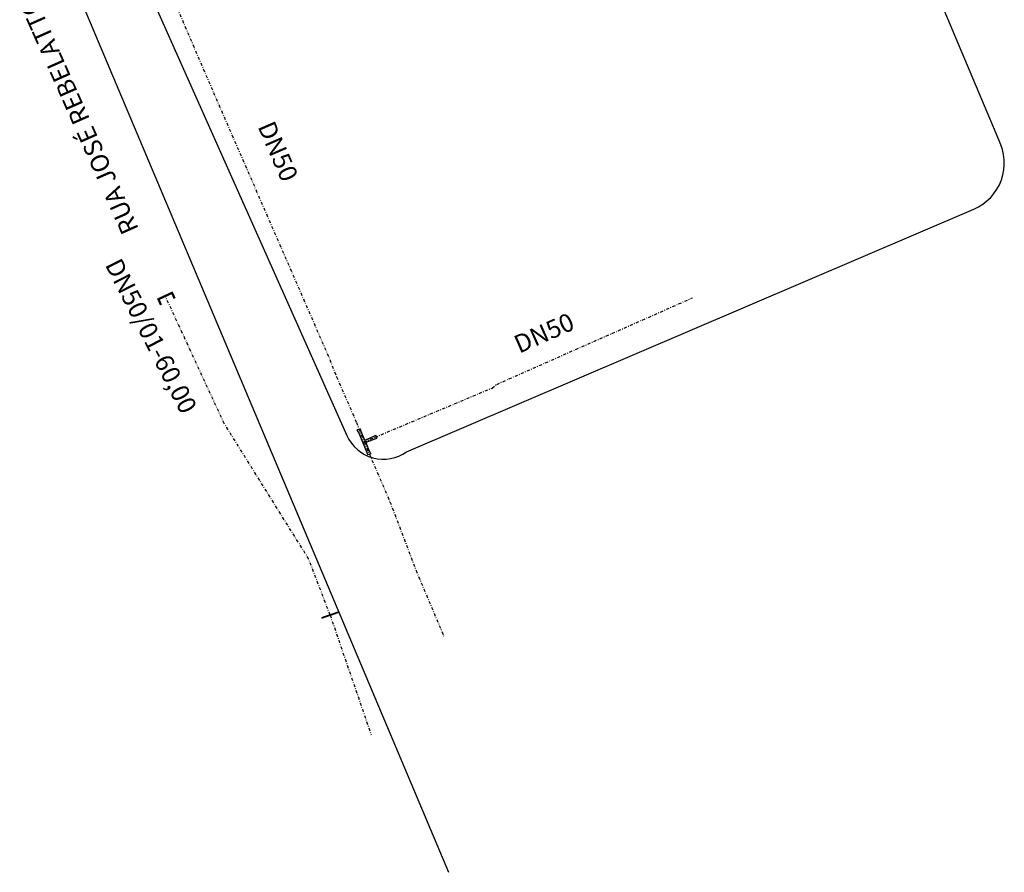
# Model space of a CAD drawing. Extents: x 670462 to 681179, y 7174149 to 7191262.
# Drawn here: x 673764 to 673927, y 7179327 to 7179469 of the extents above; entities that cross this region are included whole.
import ezdxf
from ezdxf.enums import TextEntityAlignment as Align

# ---------------------------------------------------------------- set-up
doc = ezdxf.new("R2010")
doc.units = 0
doc.header["$MEASUREMENT"] = 0
doc.linetypes.add('DASHDOT', pattern=[1, 0.5, -0.25, 0, -0.25])
doc.layers.get('0').update_dxf_attribs({"linetype": 'CONTINUOUS'})
for name, color, linetype in [('600_PVC_DN0050', 201, 'DASHDOT'), ('ameio fio', 47, 'CONTINUOUS'), ('atextruas', 255, 'CONTINUOUS'), ('PVC_DN50_TXT', 7, 'CONTINUOUS')]:
    doc.layers.add(name, color=color, linetype=linetype)
doc.styles.add('RS-100', font='ROMANS.SHX', dxfattribs={"height": 1.25})
doc.styles.add('SANEPAR', font='ROMANS.shx')

# ---------------------------------------------------------------- blocks, each defined once
blk = doc.blocks.new('TE')
at = {"linetype": 'Continuous'}
blk.add_hatch(color=7, dxfattribs=at).paths.add_polyline_path([(0.21, 0.23), (0.21, 1.88), (0.24, 1.88), (0.24, 2.26), (-0.02, 2.26), (-0.28, 2.26), (-0.28, 1.88), (-0.24, 1.88), (-0.24, -1.87), (-0.28, -1.87), (-0.28, -2.24), (-0.02, -2.24), (0.24, -2.24), (0.24, -1.87), (0.21, -1.87), (0.21, -0.22), (1.86, -0.22), (1.86, -0.25), (2.23, -0.25), (2.23, 0.01), (2.23, 0.27), (1.86, 0.27), (1.86, 0.23)])
at = {"color": 7, "linetype": 'Continuous'}
for p, q in [((-0.02, 2.26), (-0.28, 2.26)), ((-0.28, 1.88), (-0.28, 2.26)), ((-0.24, 1.88), (-0.28, 1.88)), ((-0.24, -1.87), (-0.24, 1.88)), ((0.24, 2.26), (-0.02, 2.26)), ((0.21, 0.23), (0.21, 1.88)), ((0.24, 1.88), (0.21, 1.88)), ((0.24, 1.88), (0.24, 2.26)), ((0.21, 0.23), (1.86, 0.23)), ((1.86, 0.27), (2.23, 0.27)), ((1.86, 0.27), (1.86, 0.23)), ((2.23, 0.01), (2.23, 0.27)), ((2.23, -0.25), (2.23, 0.01)), ((0.21, -0.22), (1.86, -0.22)), ((0.21, -0.22), (0.21, -1.87)), ((1.86, -0.22), (1.86, -0.25)), ((1.86, -0.25), (2.23, -0.25)), ((-0.24, -1.87), (-0.28, -1.87)), ((-0.28, -1.87), (-0.28, -2.24)), ((-0.02, -2.24), (-0.28, -2.24)), ((0.24, -2.24), (-0.02, -2.24)), ((0.24, -1.87), (0.21, -1.87)), ((0.24, -1.87), (0.24, -2.24))]:
    blk.add_line(p, q, dxfattribs=at)
blk = doc.blocks.new('QUEBRA_REDE')
at = {"const_width": 0.3}
blk.add_lwpolyline([(0, -1.5), (0, 1.5)], dxfattribs=at)
blk = doc.blocks.new('CAP')
at = {"color": 7, "linetype": 'Continuous', "const_width": 0.375}
blk.add_lwpolyline([(1.03, 1.25), (0, 1.25), (0, -1.25), (1.05, -1.25)], dxfattribs=at)

msp = doc.modelspace()

# ---------------------------------------------------------------- linework, layer by layer
at = {"layer": '600_PVC_DN0050'}
for points in [[(673775.047, 7179504.982), (673795.856, 7179456.621), (673815.173, 7179412.273), (673816.295, 7179409.4), (673819.589, 7179401.845), (673820.867, 7179398.61)], [(673815.217, 7179369.852), (673811.681, 7179379.156), (673797.647, 7179401.65), (673787.849, 7179422.82)], [(673820.867, 7179398.61), (673822.666, 7179399.367), (673832.846, 7179403.653), (673842.096, 7179407.547), (673842.894, 7179408.156), (673875.36, 7179422.514)], [(673820.867, 7179398.61), (673825.156, 7179388.657), (673829.489, 7179377.245), (673834.089, 7179366.347)], [(673815.217, 7179369.852), (673822.044, 7179349.955)]]:
    msp.add_lwpolyline(points, dxfattribs=at)
at = {"layer": 'ameio fio'}
msp.add_line((673926.201, 7179448.73), (673865.6, 7179592.88), dxfattribs=at)
msp.add_lwpolyline([(673782.69, 7179478.94), (673818.006, 7179399.658, 0.4743454), (673827.923, 7179396.957), (673922.084, 7179437.258, 0.4356727), (673926.201, 7179448.73, -0.0399153)], format="xyb", dxfattribs=at)
msp.add_lwpolyline([(673772.85, 7179474.3), (673834.853, 7179327.144)], dxfattribs=at)

# ---------------------------------------------------------------- block references
at = {"layer": '600_PVC_DN0050'}
for name, p, rotation in [('CAP', (673787.849, 7179422.82), 294.8334937517833), ('TE', (673820.867, 7179398.61), 22.83080585310069), ('QUEBRA_REDE', (673815.217, 7179369.852), 288.9378973741541)]:
    msp.add_blockref(name, p, dxfattribs=dict(at, rotation=rotation))

# ---------------------------------------------------------------- texts
at = {"layer": 'atextruas', "style": 'RS-100'}
msp.add_text('RUA JOSÉ REBELATTO', height=3, rotation=113.937, dxfattribs=at).set_placement((673783.503, 7179433.92))
at = {"layer": 'PVC_DN50_TXT', "style": 'SANEPAR'}
for s, rotation, p in [('DN50', 293.53685, (673806.226, 7179446.694)), ('DN50/01-60,00', 297.00347, (673785.169, 7179416.015))]:
    msp.add_text(s, height=3, rotation=rotation, dxfattribs=at).set_placement(p, align=Align.MIDDLE)
msp.add_text('DN50', height=3, rotation=23.85667, dxfattribs=at).set_placement((673851.713, 7179414.464), align=Align.BOTTOM_CENTER)

doc.saveas('drawing.dxf')
